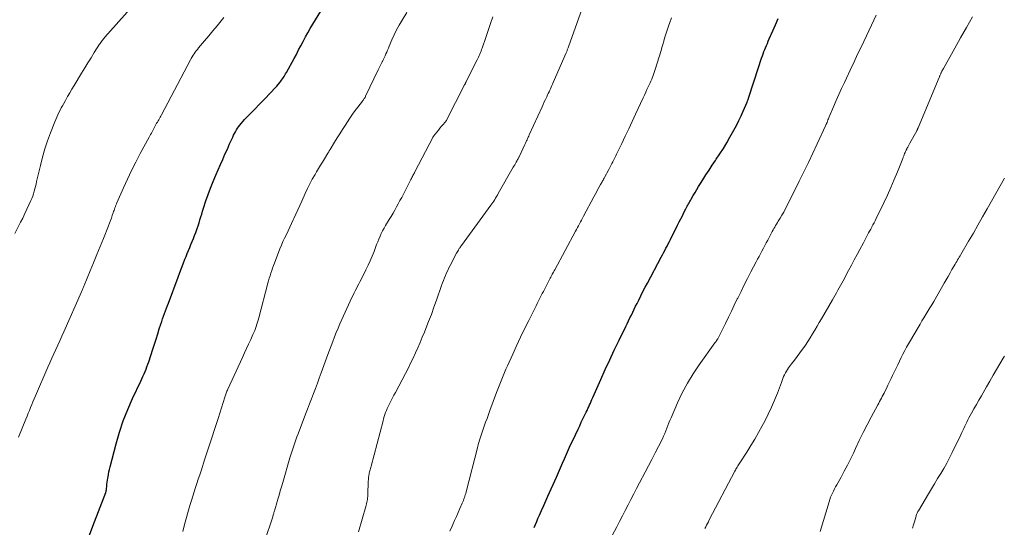
# Model space of a CAD drawing. Units: feet. Extents: x 1984995 to 1990021, y 506522 to 510000.
# Drawn here: x 1985705 to 1985877, y 507248 to 507336 of the extents above; entities that cross this region are included whole.
import ezdxf

# ---------------------------------------------------------------- set-up
doc = ezdxf.new("R2010")
doc.units = ezdxf.units.FT
doc.header["$LTSCALE"] = 100
doc.header["$MEASUREMENT"] = 0
doc.layers.add('CONTOUR INDEX', color=32, linetype='Continuous', lineweight=25)
doc.layers.add('CONTOUR INTERMEDIATE', color=40, linetype='Continuous', lineweight=15)

msp = doc.modelspace()

# ---------------------------------------------------------------- linework, layer by layer
at = {"layer": 'CONTOUR INDEX', "flags": 128}
for points, elevation in [([(1985716.83, 507246.33), (1985717.43, 507247.9), (1985719.68, 507253.78), (1985719.71, 507253.85), (1985719.73, 507253.93), (1985719.75, 507254), (1985719.77, 507254.08), (1985719.78, 507254.16), (1985719.8, 507254.24), (1985719.81, 507254.31), (1985719.82, 507254.39), (1985719.87, 507254.92), (1985719.9, 507255.26), (1985719.94, 507255.6), (1985719.99, 507255.94), (1985720.04, 507256.28), (1985720.08, 507256.49), (1985720.15, 507256.93), (1985720.24, 507257.38), (1985720.34, 507257.81), (1985720.45, 507258.25), (1985721.49, 507262.26), (1985722.08, 507264.29), (1985722.75, 507266.3), (1985723.52, 507268.27), (1985724.38, 507270.21), (1985725.8, 507273.23), (1985725.99, 507273.65), (1985726.18, 507274.06), (1985726.37, 507274.48), (1985726.55, 507274.9), (1985726.73, 507275.32), (1985726.89, 507275.74), (1985727.05, 507276.17), (1985727.19, 507276.6), (1985727.91, 507278.82), (1985728.19, 507279.7), (1985728.47, 507280.58), (1985728.76, 507281.46), (1985729.04, 507282.34), (1985729.31, 507283.16), (1985729.46, 507283.62), (1985729.62, 507284.09), (1985729.78, 507284.56), (1985729.94, 507285.02), (1985730.11, 507285.48), (1985730.28, 507285.94), (1985730.45, 507286.41), (1985730.62, 507286.87), (1985732.33, 507291.4), (1985732.62, 507292.18), (1985732.92, 507292.95), (1985733.22, 507293.73), (1985733.52, 507294.5), (1985733.71, 507295), (1985733.92, 507295.52), (1985734.13, 507296.05), (1985734.35, 507296.57), (1985734.56, 507297.09), (1985734.78, 507297.61), (1985734.99, 507298.13), (1985735.2, 507298.65), (1985735.4, 507299.18), (1985735.47, 507299.36), (1985735.65, 507299.86), (1985735.83, 507300.37), (1985735.99, 507300.88), (1985736.14, 507301.39), (1985736.3, 507301.9), (1985736.45, 507302.41), (1985736.61, 507302.92), (1985736.78, 507303.43), (1985737.2, 507304.69), (1985737.59, 507305.83), (1985738, 507306.95), (1985738.45, 507308.07), (1985738.91, 507309.17), (1985739.72, 507311.03), (1985740.12, 507311.94), (1985740.52, 507312.85), (1985740.93, 507313.76), (1985741.33, 507314.67), (1985741.87, 507315.85), (1985742.02, 507316.17), (1985742.17, 507316.48), (1985742.34, 507316.78), (1985742.51, 507317.08), (1985742.7, 507317.38), (1985742.89, 507317.66), (1985743.1, 507317.94), (1985743.33, 507318.21), (1985743.4, 507318.29), (1985743.67, 507318.6), (1985743.94, 507318.9), (1985744.22, 507319.19), (1985744.5, 507319.49), (1985747.74, 507322.76), (1985748.2, 507323.25), (1985748.66, 507323.74), (1985749.11, 507324.24), (1985749.55, 507324.75), (1985750.08, 507325.39), (1985750.25, 507325.59), (1985750.41, 507325.79), (1985750.56, 507326), (1985750.71, 507326.21), (1985750.85, 507326.43), (1985750.99, 507326.65), (1985751.12, 507326.87), (1985751.25, 507327.1), (1985752.58, 507329.54), (1985752.99, 507330.29), (1985753.39, 507331.05), (1985753.79, 507331.8), (1985754.19, 507332.56), (1985754.59, 507333.32), (1985755, 507334.07), (1985755.42, 507334.81), (1985755.86, 507335.54), (1985758.95, 507340.62)], 820), ([(1985794.54, 507247.65), (1985794.76, 507248.18), (1985794.99, 507248.7), (1985795.21, 507249.23), (1985795.49, 507249.84), (1985795.85, 507250.66), (1985796.22, 507251.49), (1985796.58, 507252.32), (1985796.95, 507253.14), (1985798.42, 507256.46), (1985798.77, 507257.27), (1985799.13, 507258.07), (1985799.48, 507258.88), (1985799.84, 507259.68), (1985800.2, 507260.49), (1985800.56, 507261.29), (1985800.92, 507262.09), (1985801.29, 507262.89), (1985802.22, 507264.86), (1985802.5, 507265.45), (1985802.78, 507266.05), (1985803.07, 507266.64), (1985803.36, 507267.24), (1985803.63, 507267.79), (1985803.78, 507268.11), (1985803.93, 507268.43), (1985804.08, 507268.75), (1985804.22, 507269.07), (1985804.37, 507269.39), (1985804.51, 507269.71), (1985804.65, 507270.04), (1985804.79, 507270.36), (1985806.18, 507273.5), (1985806.96, 507275.23), (1985807.75, 507276.95), (1985808.55, 507278.66), (1985809.38, 507280.36), (1985810.55, 507282.75), (1985810.79, 507283.25), (1985811.04, 507283.76), (1985811.29, 507284.27), (1985811.54, 507284.77), (1985811.79, 507285.28), (1985812.03, 507285.79), (1985812.28, 507286.29), (1985812.53, 507286.8), (1985812.81, 507287.37), (1985813.19, 507288.12), (1985813.56, 507288.87), (1985813.95, 507289.62), (1985814.34, 507290.36), (1985816.75, 507294.88), (1985816.96, 507295.27), (1985817.16, 507295.65), (1985817.36, 507296.03), (1985817.57, 507296.42), (1985817.77, 507296.8), (1985817.97, 507297.19), (1985818.17, 507297.58), (1985818.36, 507297.97), (1985819.62, 507300.48), (1985819.89, 507301.02), (1985820.16, 507301.57), (1985820.44, 507302.11), (1985820.71, 507302.66), (1985821.05, 507303.33), (1985821.16, 507303.54), (1985821.27, 507303.75), (1985821.38, 507303.96), (1985821.49, 507304.17), (1985821.61, 507304.37), (1985821.72, 507304.58), (1985821.84, 507304.79), (1985821.96, 507304.99), (1985822.34, 507305.65), (1985822.65, 507306.18), (1985822.97, 507306.71), (1985823.29, 507307.24), (1985823.61, 507307.76), (1985824.02, 507308.4), (1985824.56, 507309.24), (1985825.1, 507310.08), (1985825.66, 507310.91), (1985826.21, 507311.73), (1985826.37, 507311.96), (1985827, 507312.9), (1985827.61, 507313.86), (1985828.19, 507314.83), (1985828.75, 507315.82), (1985829.44, 507317.06), (1985829.88, 507317.88), (1985830.3, 507318.71), (1985830.7, 507319.55), (1985831.08, 507320.39), (1985831.75, 507321.93), (1985831.79, 507322.01), (1985831.82, 507322.1), (1985831.85, 507322.19), (1985831.89, 507322.27), (1985831.92, 507322.36), (1985831.95, 507322.45), (1985831.98, 507322.54), (1985832.01, 507322.63), (1985833.79, 507328.15), (1985833.91, 507328.53), (1985834.04, 507328.9), (1985834.16, 507329.28), (1985834.29, 507329.65), (1985834.42, 507330.02), (1985834.55, 507330.39), (1985834.69, 507330.76), (1985834.84, 507331.13), (1985834.98, 507331.45), (1985835.14, 507331.83), (1985835.3, 507332.21), (1985835.46, 507332.59), (1985835.62, 507332.97), (1985836.24, 507334.38), (1985836.72, 507335.46), (1985837.2, 507336.54)], 840)]:
    msp.add_lwpolyline(points, dxfattribs=dict(at, elevation=elevation))
at = {"layer": 'CONTOUR INTERMEDIATE', "flags": 128}
for points, elevation in [([(1985703.79, 507299.01), (1985704.79, 507300.96), (1985705.17, 507301.71), (1985705.54, 507302.47), (1985705.9, 507303.23), (1985706.25, 507304), (1985706.59, 507304.74), (1985706.76, 507305.14), (1985706.92, 507305.55), (1985707.06, 507305.96), (1985707.18, 507306.37), (1985707.3, 507306.79), (1985707.41, 507307.22), (1985707.51, 507307.64), (1985707.61, 507308.06), (1985708.26, 507310.9), (1985708.62, 507312.34), (1985709.03, 507313.77), (1985709.5, 507315.18), (1985710.02, 507316.57), (1985710.79, 507318.51), (1985710.96, 507318.92), (1985711.13, 507319.33), (1985711.32, 507319.73), (1985711.51, 507320.13), (1985711.71, 507320.53), (1985711.91, 507320.92), (1985712.12, 507321.31), (1985712.34, 507321.7), (1985712.64, 507322.24), (1985713.01, 507322.9), (1985713.38, 507323.56), (1985713.76, 507324.21), (1985714.15, 507324.85), (1985715.45, 507327.01), (1985716, 507327.91), (1985716.55, 507328.81), (1985717.11, 507329.7), (1985717.67, 507330.59), (1985718.59, 507332.04), (1985718.7, 507332.21), (1985718.81, 507332.37), (1985718.92, 507332.52), (1985719.03, 507332.68), (1985719.15, 507332.83), (1985719.27, 507332.99), (1985719.4, 507333.13), (1985719.53, 507333.28), (1985727.38, 507342.11)], 812), ([(1985763.86, 507246.94), (1985765.13, 507251.34), (1985765.2, 507251.58), (1985765.26, 507251.83), (1985765.31, 507252.08), (1985765.36, 507252.33), (1985765.4, 507252.58), (1985765.43, 507252.84), (1985765.46, 507253.09), (1985765.47, 507253.35), (1985765.55, 507255.77), (1985765.57, 507256.01), (1985765.59, 507256.24), (1985765.62, 507256.47), (1985765.65, 507256.71), (1985765.66, 507256.76), (1985765.7, 507256.96), (1985765.74, 507257.17), (1985765.79, 507257.37), (1985765.84, 507257.56), (1985765.9, 507257.76), (1985765.95, 507257.96), (1985766.01, 507258.16), (1985766.06, 507258.36), (1985768.14, 507266.29), (1985768.24, 507266.66), (1985768.35, 507267.03), (1985768.46, 507267.39), (1985768.59, 507267.75), (1985768.73, 507268.1), (1985768.87, 507268.45), (1985769.03, 507268.8), (1985769.2, 507269.14), (1985769.33, 507269.39), (1985769.56, 507269.85), (1985769.8, 507270.32), (1985770.05, 507270.78), (1985770.29, 507271.24), (1985772.05, 507274.57), (1985772.51, 507275.45), (1985772.96, 507276.34), (1985773.39, 507277.24), (1985773.81, 507278.14), (1985774.22, 507279.05), (1985774.62, 507279.96), (1985775, 507280.88), (1985775.38, 507281.8), (1985775.62, 507282.41), (1985776.1, 507283.64), (1985776.58, 507284.88), (1985777.03, 507286.12), (1985777.48, 507287.37), (1985778.38, 507289.92), (1985778.54, 507290.37), (1985778.7, 507290.81), (1985778.88, 507291.26), (1985779.05, 507291.7), (1985779.23, 507292.14), (1985779.43, 507292.57), (1985779.63, 507293), (1985779.85, 507293.42), (1985780.98, 507295.56), (1985781.08, 507295.75), (1985781.19, 507295.93), (1985781.3, 507296.12), (1985781.41, 507296.3), (1985781.47, 507296.39), (1985781.56, 507296.52), (1985781.65, 507296.65), (1985781.75, 507296.78), (1985781.84, 507296.91), (1985786.96, 507303.93), (1985787.14, 507304.18), (1985787.31, 507304.43), (1985787.48, 507304.68), (1985787.65, 507304.94), (1985787.81, 507305.19), (1985787.97, 507305.45), (1985788.12, 507305.72), (1985788.27, 507305.98), (1985790.88, 507310.57), (1985791.01, 507310.79), (1985791.14, 507311.01), (1985791.26, 507311.23), (1985791.39, 507311.46), (1985791.55, 507311.73), (1985791.6, 507311.82), (1985791.64, 507311.9), (1985791.69, 507311.98), (1985791.74, 507312.07), (1985791.78, 507312.15), (1985791.82, 507312.24), (1985791.86, 507312.33), (1985791.9, 507312.41), (1985792.92, 507314.57), (1985793.01, 507314.77), (1985793.11, 507314.98), (1985793.21, 507315.19), (1985793.3, 507315.39), (1985793.4, 507315.6), (1985793.49, 507315.81), (1985793.59, 507316.02), (1985793.68, 507316.23), (1985795.92, 507321.12), (1985796.12, 507321.55), (1985796.32, 507321.99), (1985796.53, 507322.43), (1985796.73, 507322.87), (1985796.89, 507323.2), (1985797.01, 507323.47), (1985797.14, 507323.74), (1985797.26, 507324.01), (1985797.39, 507324.28), (1985797.51, 507324.55), (1985797.63, 507324.82), (1985797.75, 507325.09), (1985797.87, 507325.36), (1985800.13, 507330.55), (1985800.18, 507330.68), (1985800.23, 507330.8), (1985800.29, 507330.93), (1985800.34, 507331.06), (1985800.39, 507331.19), (1985800.43, 507331.32), (1985800.48, 507331.45), (1985800.53, 507331.58), (1985803.5, 507339.99)], 832), ([(1985704.42, 507263.42), (1985705.74, 507266.61), (1985705.95, 507267.11), (1985706.15, 507267.61), (1985706.36, 507268.12), (1985706.56, 507268.63), (1985706.76, 507269.13), (1985706.96, 507269.64), (1985707.17, 507270.14), (1985707.38, 507270.64), (1985709.56, 507275.65), (1985709.9, 507276.43), (1985710.24, 507277.21), (1985710.59, 507277.98), (1985710.94, 507278.75), (1985711.29, 507279.52), (1985711.64, 507280.29), (1985711.99, 507281.06), (1985712.34, 507281.84), (1985715.44, 507288.81), (1985715.5, 507288.95), (1985715.56, 507289.09), (1985715.62, 507289.24), (1985715.68, 507289.38), (1985715.74, 507289.52), (1985715.8, 507289.66), (1985715.86, 507289.81), (1985715.92, 507289.95), (1985716.98, 507292.48), (1985717.56, 507293.89), (1985718.14, 507295.31), (1985718.71, 507296.72), (1985719.28, 507298.14), (1985720.16, 507300.36), (1985720.34, 507300.81), (1985720.51, 507301.25), (1985720.67, 507301.7), (1985720.83, 507302.15), (1985720.99, 507302.61), (1985721.06, 507302.83), (1985721.14, 507303.05), (1985721.22, 507303.28), (1985721.29, 507303.5), (1985721.37, 507303.72), (1985721.45, 507303.94), (1985721.54, 507304.16), (1985721.63, 507304.37), (1985722.77, 507306.99), (1985723.46, 507308.5), (1985724.17, 507310), (1985724.92, 507311.48), (1985725.7, 507312.95), (1985727.28, 507315.82), (1985727.41, 507316.06), (1985727.53, 507316.29), (1985727.65, 507316.53), (1985727.77, 507316.77), (1985727.89, 507317.01), (1985728.02, 507317.25), (1985728.14, 507317.48), (1985728.27, 507317.71), (1985728.45, 507318.04), (1985728.57, 507318.25), (1985728.7, 507318.46), (1985728.82, 507318.67), (1985728.95, 507318.88), (1985729.08, 507319.09), (1985729.2, 507319.3), (1985729.32, 507319.51), (1985729.44, 507319.72), (1985734.48, 507329.31), (1985734.63, 507329.59), (1985734.79, 507329.86), (1985734.96, 507330.13), (1985735.14, 507330.39), (1985735.32, 507330.65), (1985735.51, 507330.91), (1985735.7, 507331.15), (1985735.9, 507331.4), (1985736.96, 507332.65), (1985737.68, 507333.51), (1985738.41, 507334.38), (1985739.13, 507335.26), (1985739.84, 507336.14), (1985740.31, 507336.72)], 816), ([(1985747.45, 507245.23), (1985748.85, 507249.52), (1985748.9, 507249.67), (1985748.94, 507249.82), (1985748.99, 507249.97), (1985749.03, 507250.11), (1985749.07, 507250.26), (1985749.11, 507250.41), (1985749.15, 507250.56), (1985749.2, 507250.71), (1985749.22, 507250.79), (1985749.27, 507250.98), (1985749.33, 507251.17), (1985749.38, 507251.36), (1985749.44, 507251.55), (1985749.75, 507252.61), (1985749.96, 507253.34), (1985750.17, 507254.06), (1985750.38, 507254.78), (1985750.6, 507255.5), (1985751.87, 507259.81), (1985752.03, 507260.34), (1985752.2, 507260.87), (1985752.37, 507261.39), (1985752.54, 507261.92), (1985752.72, 507262.44), (1985752.91, 507262.96), (1985753.1, 507263.48), (1985753.29, 507264), (1985754.61, 507267.46), (1985754.95, 507268.36), (1985755.3, 507269.25), (1985755.64, 507270.15), (1985755.98, 507271.05), (1985756.32, 507271.95), (1985756.66, 507272.85), (1985756.99, 507273.75), (1985757.32, 507274.66), (1985758.48, 507277.85), (1985758.76, 507278.63), (1985759.05, 507279.4), (1985759.34, 507280.17), (1985759.64, 507280.95), (1985759.95, 507281.71), (1985760.27, 507282.48), (1985760.6, 507283.24), (1985760.94, 507283.99), (1985762.7, 507287.83), (1985762.89, 507288.23), (1985763.08, 507288.63), (1985763.28, 507289.02), (1985763.49, 507289.42), (1985763.69, 507289.81), (1985763.89, 507290.2), (1985764.09, 507290.59), (1985764.3, 507290.98), (1985765.14, 507292.65), (1985765.53, 507293.45), (1985765.9, 507294.25), (1985766.24, 507295.07), (1985766.57, 507295.89), (1985766.82, 507296.57), (1985767.01, 507297.06), (1985767.2, 507297.55), (1985767.41, 507298.04), (1985767.61, 507298.52), (1985767.83, 507299), (1985768.07, 507299.47), (1985768.32, 507299.93), (1985768.58, 507300.38), (1985769.23, 507301.45), (1985769.56, 507302), (1985769.88, 507302.54), (1985770.19, 507303.09), (1985770.5, 507303.64), (1985770.8, 507304.19), (1985771.1, 507304.75), (1985771.4, 507305.31), (1985771.69, 507305.87), (1985773, 507308.45), (1985773.09, 507308.62), (1985773.17, 507308.78), (1985773.27, 507308.95), (1985773.36, 507309.12), (1985773.45, 507309.29), (1985773.54, 507309.45), (1985773.63, 507309.62), (1985773.72, 507309.79), (1985776.82, 507315.75), (1985776.83, 507315.77), (1985776.84, 507315.8), (1985776.85, 507315.82), (1985776.86, 507315.84), (1985776.94, 507315.97), (1985776.98, 507316.03), (1985777.53, 507316.71), (1985777.81, 507317.04), (1985778.09, 507317.38), (1985778.36, 507317.72), (1985778.64, 507318.06), (1985779.2, 507318.75), (1985779.24, 507318.81), (1985782.38, 507324.94), (1985782.4, 507324.99), (1985782.43, 507325.04), (1985782.46, 507325.1), (1985782.48, 507325.15), (1985782.51, 507325.21), (1985782.53, 507325.26), (1985782.56, 507325.31), (1985782.58, 507325.36), (1985782.6, 507325.41), (1985782.63, 507325.46), (1985782.65, 507325.51), (1985782.68, 507325.56), (1985784.58, 507329.31), (1985784.71, 507329.57), (1985784.83, 507329.82), (1985784.94, 507330.08), (1985785.05, 507330.34), (1985785.16, 507330.6), (1985785.26, 507330.86), (1985785.36, 507331.12), (1985785.45, 507331.39), (1985786.1, 507333.25), (1985786.51, 507334.45), (1985786.92, 507335.65), (1985787.33, 507336.85)], 828), ([(1985764.71, 507322.33), (1985764.78, 507322.44), (1985764.85, 507322.55), (1985764.92, 507322.65), (1985764.99, 507322.76), (1985765.05, 507322.88), (1985765.1, 507322.99), (1985767.29, 507327.56), (1985767.47, 507327.91), (1985767.64, 507328.27), (1985767.82, 507328.62), (1985767.99, 507328.97), (1985768.02, 507329.02), (1985768.18, 507329.35), (1985768.34, 507329.68), (1985768.5, 507330.01), (1985768.65, 507330.35), (1985768.79, 507330.68), (1985768.94, 507331.02), (1985769.08, 507331.36), (1985769.23, 507331.7), (1985769.7, 507332.81), (1985770.09, 507333.69), (1985770.51, 507334.56), (1985770.97, 507335.41), (1985771.46, 507336.25), (1985772.29, 507337.6)], 824), ([(1985779.81, 507247.05), (1985780.2, 507247.9), (1985780.33, 507248.19), (1985780.64, 507248.89), (1985780.96, 507249.59), (1985781.27, 507250.29), (1985781.58, 507250.99), (1985781.99, 507251.93), (1985782.09, 507252.17), (1985782.19, 507252.41), (1985782.28, 507252.65), (1985782.36, 507252.89), (1985782.44, 507253.14), (1985782.51, 507253.38), (1985782.58, 507253.63), (1985782.65, 507253.88), (1985784.68, 507261.81), (1985784.77, 507262.18), (1985784.87, 507262.54), (1985784.98, 507262.9), (1985785.09, 507263.26), (1985785.2, 507263.62), (1985785.32, 507263.98), (1985785.44, 507264.33), (1985785.57, 507264.68), (1985785.81, 507265.35), (1985786.06, 507266.04), (1985786.31, 507266.73), (1985786.57, 507267.41), (1985786.82, 507268.1), (1985787.99, 507271.25), (1985788.21, 507271.83), (1985788.43, 507272.41), (1985788.66, 507272.99), (1985788.89, 507273.57), (1985789.12, 507274.15), (1985789.36, 507274.72), (1985789.61, 507275.3), (1985789.86, 507275.87), (1985790.79, 507277.92), (1985791.47, 507279.41), (1985792.16, 507280.89), (1985792.87, 507282.37), (1985793.59, 507283.83), (1985794.7, 507286.05), (1985794.87, 507286.4), (1985795.05, 507286.76), (1985795.24, 507287.11), (1985795.42, 507287.47), (1985795.6, 507287.82), (1985795.78, 507288.18), (1985795.97, 507288.53), (1985796.15, 507288.89), (1985797.23, 507290.96), (1985797.34, 507291.18), (1985797.45, 507291.4), (1985797.57, 507291.62), (1985797.69, 507291.84), (1985797.71, 507291.89), (1985797.82, 507292.08), (1985797.92, 507292.27), (1985798.02, 507292.46), (1985798.13, 507292.66), (1985801.78, 507299.39), (1985801.96, 507299.71), (1985802.13, 507300.04), (1985802.31, 507300.37), (1985802.48, 507300.7), (1985802.65, 507301.02), (1985802.83, 507301.35), (1985803, 507301.68), (1985803.17, 507302.01), (1985804.97, 507305.4), (1985805.19, 507305.82), (1985805.41, 507306.23), (1985805.64, 507306.64), (1985805.86, 507307.05), (1985806.15, 507307.56), (1985806.23, 507307.71), (1985806.32, 507307.87), (1985806.41, 507308.03), (1985806.49, 507308.18), (1985806.58, 507308.34), (1985806.67, 507308.5), (1985806.75, 507308.66), (1985806.84, 507308.81), (1985807.58, 507310.2), (1985807.76, 507310.53), (1985807.94, 507310.87), (1985808.11, 507311.2), (1985808.28, 507311.53), (1985808.46, 507311.87), (1985808.63, 507312.2), (1985808.79, 507312.54), (1985808.96, 507312.87), (1985809.85, 507314.74), (1985810.46, 507316.01), (1985811.06, 507317.28), (1985811.66, 507318.56), (1985812.26, 507319.84), (1985813.58, 507322.69), (1985813.8, 507323.18), (1985814.03, 507323.67), (1985814.26, 507324.16), (1985814.49, 507324.64), (1985814.65, 507324.97), (1985814.8, 507325.29), (1985814.95, 507325.62), (1985815.09, 507325.95), (1985815.23, 507326.28), (1985815.36, 507326.61), (1985815.48, 507326.95), (1985815.6, 507327.28), (1985815.7, 507327.63), (1985816.71, 507330.97), (1985816.86, 507331.5), (1985817.02, 507332.03), (1985817.18, 507332.57), (1985817.33, 507333.1), (1985817.49, 507333.63), (1985817.66, 507334.16), (1985817.83, 507334.68), (1985818.02, 507335.2), (1985818.25, 507335.85), (1985818.54, 507336.65)], 836), ([(1985807.3, 507244.62), (1985808.97, 507247.77), (1985809.47, 507248.73), (1985809.97, 507249.69), (1985810.47, 507250.65), (1985810.96, 507251.62), (1985811.45, 507252.58), (1985811.94, 507253.54), (1985812.45, 507254.5), (1985812.95, 507255.46), (1985813.96, 507257.35), (1985814.55, 507258.46), (1985815.13, 507259.57), (1985815.7, 507260.69), (1985816.27, 507261.82), (1985816.95, 507263.18), (1985817.16, 507263.62), (1985817.37, 507264.08), (1985817.55, 507264.53), (1985817.73, 507264.99), (1985817.91, 507265.46), (1985818.09, 507265.92), (1985818.28, 507266.38), (1985818.47, 507266.83), (1985819.61, 507269.44), (1985820.42, 507271.17), (1985821.31, 507272.86), (1985822.31, 507274.48), (1985823.37, 507276.07), (1985826.13, 507279.9), (1985826.22, 507280.03), (1985826.32, 507280.17), (1985826.42, 507280.3), (1985826.51, 507280.44), (1985826.55, 507280.49), (1985826.62, 507280.6), (1985826.69, 507280.71), (1985826.76, 507280.83), (1985826.82, 507280.94), (1985826.88, 507281.06), (1985826.94, 507281.18), (1985826.99, 507281.3), (1985827.05, 507281.42), (1985827.97, 507283.31), (1985828.49, 507284.38), (1985829, 507285.44), (1985829.52, 507286.51), (1985830.04, 507287.57), (1985830.12, 507287.74), (1985830.69, 507288.89), (1985831.26, 507290.04), (1985831.84, 507291.17), (1985832.43, 507292.31), (1985833.35, 507294.05), (1985833.6, 507294.52), (1985833.85, 507294.99), (1985834.1, 507295.47), (1985834.35, 507295.94), (1985834.6, 507296.42), (1985834.85, 507296.89), (1985835.1, 507297.37), (1985835.35, 507297.84), (1985836, 507299.1), (1985836.13, 507299.37), (1985836.28, 507299.63), (1985836.43, 507299.88), (1985836.58, 507300.14), (1985836.74, 507300.39), (1985836.9, 507300.64), (1985837.05, 507300.9), (1985837.21, 507301.15), (1985837.53, 507301.67), (1985837.84, 507302.18), (1985838.15, 507302.71), (1985838.43, 507303.24), (1985838.71, 507303.77), (1985840.87, 507308.13), (1985841.67, 507309.76), (1985842.46, 507311.39), (1985843.24, 507313.03), (1985844.01, 507314.68), (1985845.46, 507317.83), (1985845.49, 507317.9), (1985845.53, 507317.97), (1985845.56, 507318.05), (1985845.59, 507318.12), (1985845.62, 507318.19), (1985845.66, 507318.27), (1985845.69, 507318.34), (1985845.72, 507318.41), (1985845.81, 507318.64), (1985845.89, 507318.83), (1985845.97, 507319.02), (1985846.04, 507319.21), (1985846.12, 507319.4), (1985846.87, 507321.15), (1985847.32, 507322.21), (1985847.79, 507323.27), (1985848.27, 507324.32), (1985848.75, 507325.37), (1985850.12, 507328.3), (1985850.38, 507328.83), (1985850.63, 507329.37), (1985850.88, 507329.9), (1985851.13, 507330.43), (1985851.39, 507330.96), (1985851.64, 507331.49), (1985851.89, 507332.02), (1985852.14, 507332.55), (1985853.47, 507335.39), (1985854.29, 507337.13)], 844), ([(1985824.37, 507247.47), (1985824.52, 507247.77), (1985824.68, 507248.07), (1985824.83, 507248.37), (1985824.99, 507248.67), (1985825.15, 507248.98), (1985829.61, 507257.5), (1985829.71, 507257.69), (1985829.81, 507257.87), (1985829.91, 507258.05), (1985830.02, 507258.23), (1985830.13, 507258.41), (1985830.24, 507258.59), (1985830.35, 507258.77), (1985830.46, 507258.95), (1985831.68, 507260.84), (1985832.39, 507261.98), (1985833.08, 507263.12), (1985833.74, 507264.28), (1985834.39, 507265.44), (1985834.83, 507266.25), (1985835.45, 507267.45), (1985836.03, 507268.66), (1985836.56, 507269.9), (1985837.06, 507271.15), (1985837.75, 507273.01), (1985837.88, 507273.34), (1985838.01, 507273.68), (1985838.14, 507274.01), (1985838.28, 507274.34), (1985838.44, 507274.67), (1985838.61, 507274.98), (1985838.8, 507275.28), (1985839.01, 507275.57), (1985839.54, 507276.26), (1985840.02, 507276.88), (1985840.5, 507277.52), (1985840.97, 507278.15), (1985841.43, 507278.79), (1985841.5, 507278.89), (1985841.94, 507279.52), (1985842.37, 507280.16), (1985842.78, 507280.81), (1985843.19, 507281.47), (1985843.58, 507282.14), (1985843.97, 507282.8), (1985844.36, 507283.47), (1985844.75, 507284.13), (1985846.69, 507287.43), (1985846.93, 507287.85), (1985847.16, 507288.26), (1985847.4, 507288.67), (1985847.63, 507289.09), (1985847.86, 507289.51), (1985848.09, 507289.92), (1985848.32, 507290.34), (1985848.54, 507290.76), (1985849.5, 507292.57), (1985849.99, 507293.49), (1985850.48, 507294.41), (1985850.97, 507295.33), (1985851.46, 507296.24), (1985852.07, 507297.39), (1985852.26, 507297.73), (1985852.44, 507298.08), (1985852.62, 507298.42), (1985852.81, 507298.76), (1985852.99, 507299.1), (1985853.17, 507299.44), (1985853.36, 507299.78), (1985853.54, 507300.12), (1985853.56, 507300.15), (1985853.75, 507300.51), (1985853.93, 507300.87), (1985854.12, 507301.23), (1985854.29, 507301.6), (1985855.65, 507304.37), (1985856.28, 507305.71), (1985856.89, 507307.06), (1985857.47, 507308.42), (1985858.03, 507309.79), (1985858.96, 507312.13), (1985859.04, 507312.33), (1985859.12, 507312.54), (1985859.2, 507312.74), (1985859.28, 507312.95), (1985859.37, 507313.15), (1985859.46, 507313.35), (1985859.55, 507313.55), (1985859.65, 507313.75), (1985859.69, 507313.83), (1985859.82, 507314.07), (1985859.94, 507314.31), (1985860.07, 507314.55), (1985860.2, 507314.79), (1985861.39, 507316.93), (1985861.42, 507317), (1985861.46, 507317.06), (1985861.49, 507317.13), (1985861.52, 507317.19), (1985861.55, 507317.26), (1985861.58, 507317.32), (1985861.61, 507317.39), (1985861.64, 507317.45), (1985865.3, 507326.23), (1985865.35, 507326.34), (1985865.39, 507326.45), (1985865.44, 507326.55), (1985865.49, 507326.66), (1985865.53, 507326.76), (1985865.58, 507326.87), (1985865.63, 507326.98), (1985865.68, 507327.08), (1985865.73, 507327.19), (1985865.8, 507327.35), (1985865.88, 507327.5), (1985865.97, 507327.66), (1985866.05, 507327.81), (1985868.03, 507331.36), (1985869.06, 507333.18), (1985870.08, 507334.99), (1985871.12, 507336.81)], 848), ([(1985733.13, 507246.95), (1985733.46, 507248.2), (1985733.81, 507249.44), (1985734.17, 507250.68), (1985734.46, 507251.66), (1985734.69, 507252.4), (1985734.91, 507253.15), (1985735.15, 507253.89), (1985735.38, 507254.63), (1985735.62, 507255.37), (1985735.86, 507256.11), (1985736.1, 507256.85), (1985736.35, 507257.59), (1985737.02, 507259.64), (1985737.6, 507261.4), (1985738.17, 507263.16), (1985738.74, 507264.93), (1985739.3, 507266.69), (1985740.48, 507270.4), (1985740.54, 507270.58), (1985740.59, 507270.76), (1985740.66, 507270.93), (1985740.72, 507271.11), (1985740.79, 507271.28), (1985740.86, 507271.46), (1985740.93, 507271.63), (1985741.01, 507271.8), (1985743.57, 507277.37), (1985743.93, 507278.15), (1985744.29, 507278.93), (1985744.65, 507279.71), (1985745.01, 507280.49), (1985745.4, 507281.36), (1985745.56, 507281.71), (1985745.71, 507282.07), (1985745.84, 507282.43), (1985745.97, 507282.79), (1985746.09, 507283.16), (1985746.2, 507283.52), (1985746.31, 507283.89), (1985746.41, 507284.26), (1985748.01, 507290.31), (1985748.13, 507290.75), (1985748.26, 507291.2), (1985748.39, 507291.64), (1985748.53, 507292.09), (1985748.68, 507292.53), (1985748.83, 507292.97), (1985748.99, 507293.4), (1985749.16, 507293.84), (1985750.12, 507296.3), (1985750.38, 507296.95), (1985750.65, 507297.59), (1985750.94, 507298.22), (1985751.24, 507298.86), (1985751.55, 507299.48), (1985751.85, 507300.11), (1985752.15, 507300.75), (1985752.45, 507301.38), (1985752.56, 507301.62), (1985752.91, 507302.38), (1985753.26, 507303.13), (1985753.6, 507303.89), (1985753.94, 507304.65), (1985754.53, 507305.99), (1985754.92, 507306.84), (1985755.34, 507307.67), (1985755.78, 507308.5), (1985756.25, 507309.31), (1985756.53, 507309.77), (1985756.87, 507310.34), (1985757.21, 507310.91), (1985757.56, 507311.48), (1985757.9, 507312.05), (1985758.49, 507313.02), (1985758.54, 507313.1), (1985758.59, 507313.18), (1985758.64, 507313.26), (1985758.68, 507313.35), (1985758.73, 507313.43), (1985758.78, 507313.51), (1985758.83, 507313.6), (1985758.88, 507313.68), (1985759.67, 507314.97), (1985760.12, 507315.7), (1985760.58, 507316.42), (1985761.04, 507317.15), (1985761.5, 507317.86), (1985761.92, 507318.52), (1985762.36, 507319.17), (1985762.81, 507319.82), (1985763.27, 507320.46), (1985763.75, 507321.09), (1985764.55, 507322.13), (1985764.63, 507322.23), (1985764.71, 507322.33)], 824), ([(1985844.55, 507246.99), (1985846.09, 507252.17), (1985846.22, 507252.56), (1985846.35, 507252.94), (1985846.51, 507253.31), (1985846.67, 507253.68), (1985846.85, 507254.04), (1985847.03, 507254.41), (1985847.22, 507254.76), (1985847.41, 507255.12), (1985848.17, 507256.46), (1985848.74, 507257.5), (1985849.29, 507258.54), (1985849.81, 507259.59), (1985850.32, 507260.65), (1985850.7, 507261.47), (1985851.36, 507262.86), (1985852.03, 507264.24), (1985852.73, 507265.61), (1985853.45, 507266.96), (1985854.6, 507269.09), (1985854.76, 507269.38), (1985854.91, 507269.67), (1985855.07, 507269.95), (1985855.22, 507270.24), (1985855.38, 507270.52), (1985855.53, 507270.81), (1985855.68, 507271.1), (1985855.82, 507271.39), (1985856.09, 507271.94), (1985856.37, 507272.52), (1985856.64, 507273.09), (1985856.91, 507273.66), (1985857.19, 507274.23), (1985857.78, 507275.49), (1985858.08, 507276.1), (1985858.38, 507276.72), (1985858.68, 507277.33), (1985858.98, 507277.94), (1985859.3, 507278.55), (1985859.62, 507279.15), (1985859.95, 507279.75), (1985860.29, 507280.34), (1985861.63, 507282.59), (1985861.97, 507283.16), (1985862.31, 507283.73), (1985862.66, 507284.29), (1985863, 507284.86), (1985863.35, 507285.43), (1985863.69, 507286), (1985864.02, 507286.57), (1985864.36, 507287.15), (1985866.19, 507290.33), (1985866.53, 507290.92), (1985866.87, 507291.52), (1985867.21, 507292.11), (1985867.55, 507292.7), (1985867.95, 507293.38), (1985868.09, 507293.63), (1985868.24, 507293.88), (1985868.38, 507294.13), (1985868.53, 507294.38), (1985868.67, 507294.62), (1985868.82, 507294.87), (1985868.96, 507295.12), (1985869.11, 507295.36), (1985870.47, 507297.67), (1985871.29, 507299.08), (1985872.1, 507300.49), (1985872.91, 507301.9), (1985873.71, 507303.32), (1985876.72, 507308.66)], 852), ([(1985865.05, 507256.21), (1985865.61, 507257.1), (1985866.14, 507258), (1985866.66, 507258.91), (1985867.15, 507259.83), (1985867.61, 507260.77), (1985869.09, 507263.86), (1985869.26, 507264.23), (1985869.44, 507264.6), (1985869.61, 507264.97), (1985869.78, 507265.35), (1985869.95, 507265.72), (1985870.13, 507266.08), (1985870.32, 507266.45), (1985870.52, 507266.81), (1985870.97, 507267.62), (1985871.4, 507268.38), (1985871.83, 507269.14), (1985872.26, 507269.9), (1985872.69, 507270.66), (1985873, 507271.19), (1985873.59, 507272.21), (1985874.18, 507273.23), (1985874.77, 507274.25), (1985875.36, 507275.27), (1985876.5, 507277.23), (1985876.61, 507277.41), (1985876.71, 507277.59)], 856), ([(1985860.66, 507247.57), (1985860.82, 507248.12), (1985860.98, 507248.68), (1985861.22, 507249.5), (1985861.27, 507249.64), (1985861.31, 507249.78), (1985861.37, 507249.92), (1985861.42, 507250.06), (1985861.48, 507250.19), (1985861.54, 507250.33), (1985861.61, 507250.46), (1985861.69, 507250.58), (1985863.43, 507253.52), (1985863.97, 507254.42), (1985864.51, 507255.32), (1985865.05, 507256.21)], 856)]:
    msp.add_lwpolyline(points, dxfattribs=dict(at, elevation=elevation))

doc.saveas('drawing.dxf')
